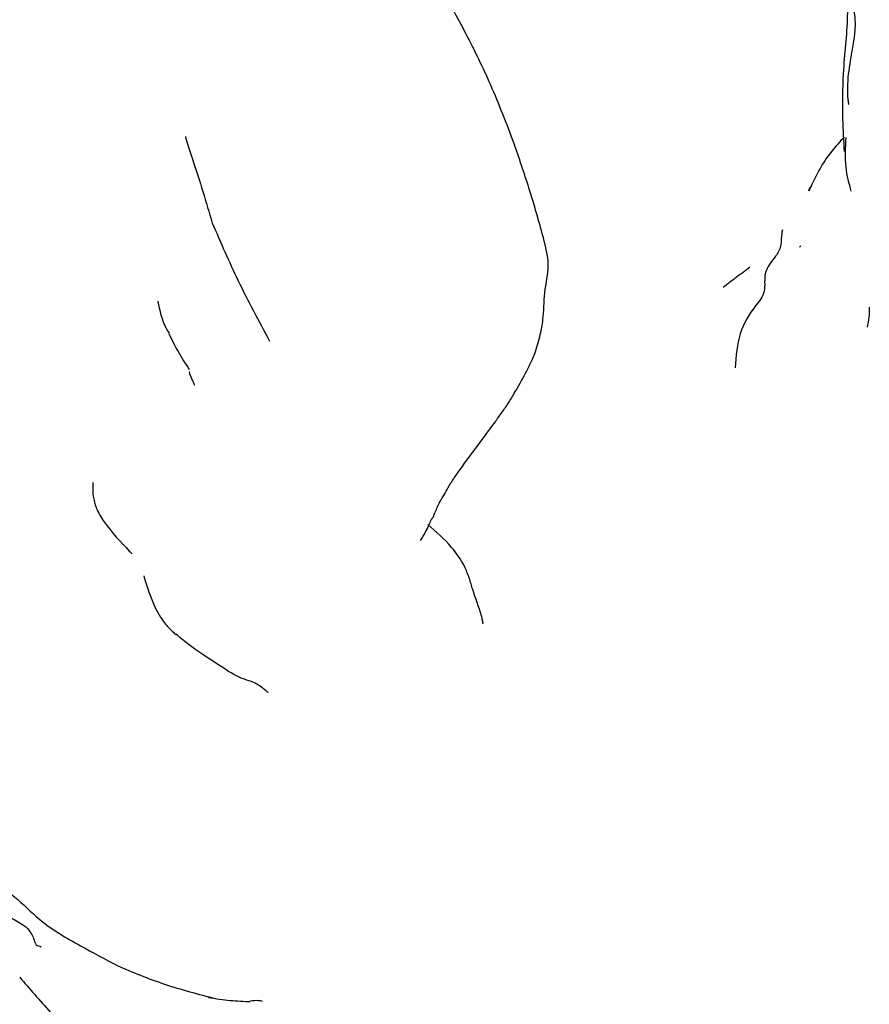
# Model space of a CAD drawing. Units: millimetres. Extents: x 10 to 1452, y 23 to 1042.
# Drawn here: x 1073 to 1113, y 158 to 205 of the extents above; entities that cross this region are included whole.
import ezdxf

# ---------------------------------------------------------------- set-up
doc = ezdxf.new("R2010")
doc.units = ezdxf.units.MM
doc.header["$LTSCALE"] = 5

msp = doc.modelspace()

# ---------------------------------------------------------------- linework, layer by layer
at = {"color": 7, "linetype": 'Continuous', "lineweight": 25}
for p, q in [((1111.755, 199.078), (1111.757, 199.076)), ((1095.397, 185.649), (1095.428, 185.695)), ((1078.963, 178.486), (1078.985, 178.403))]:
    msp.add_line(p, q, dxfattribs=at)
for points, knots in [([(1111.726, 207.931), (1111.846, 206.865), (1112.062, 204.944), (1111.714, 202.284), (1111.696, 200.065), (1111.764, 198.878), (1111.793, 198.375)], [0, 0, 0, 0, 0.349933, 0.62993, 0.843325, 1, 1, 1, 1]), ([(1096.314, 198.775), (1095.969, 199.68), (1095.315, 201.395), (1094.094, 203.884), (1093.108, 205.68), (1092.325, 206.802), (1092.01, 207.24), (1091.88, 207.421)], [0, 0, 0, 0, 0.302616, 0.573172, 0.831759, 0.930801, 1, 1, 1, 1]), ([(1112.19, 205.312), (1112.226, 205.131), (1112.3, 204.758), (1112.316, 203.861), (1112.075, 202.7), (1111.928, 201.614), (1111.948, 201.008), (1111.972, 200.761), (1111.986, 200.653), (1111.998, 200.606), (1112.005, 200.601), (1112.007, 200.599)], [0, 0, 0, 0, 0.136362, 0.280203, 0.567585, 0.810201, 0.907339, 0.949305, 0.97983, 0.991058, 1, 1, 1, 1]), ([(1080.923, 199.076), (1080.922, 199.075), (1080.919, 199.073), (1080.918, 199.061), (1080.921, 199.042), (1080.926, 199.015), (1080.949, 198.928), (1081.064, 198.58), (1081.515, 197.235), (1081.881, 196.004), (1082.175, 195.017)], [0, 0, 0, 0, 0.0052085, 0.0106748, 0.0163769, 0.0228935, 0.0306294, 0.0773571, 0.2591579, 1, 1, 1, 1]), ([(1111.797, 199.042), (1111.707, 198.952), (1111.492, 198.738), (1110.886, 198.004), (1110.528, 197.336), (1110.285, 196.843), (1110.179, 196.616), (1110.131, 196.514)], [0, 0, 0, 0, 0.221399, 0.527914, 0.771318, 0.896945, 1, 1, 1, 1]), ([(1112.126, 196.51), (1112.025, 196.883), (1111.801, 197.708), (1111.857, 198.561), (1111.888, 199.028)], [0, 0, 0, 0, 0.453105, 1, 1, 1, 1]), ([(1097.311, 188.939), (1097.396, 189.225), (1097.546, 189.729), (1097.725, 190.638), (1097.705, 191.792), (1098.029, 193.06), (1097.611, 194.658), (1097.073, 196.555), (1096.555, 198.07), (1096.314, 198.775)], [0, 0, 0, 0, 0.097091, 0.171222, 0.297329, 0.433228, 0.56222, 0.796334, 1, 1, 1, 1]), ([(1110.237, 196.738), (1110.222, 196.723), (1110.165, 196.663), (1110.139, 196.581), (1110.121, 196.521)], [0, 0, 0, 0, 0.265183, 1, 1, 1, 1]), ([(1082.175, 195.017), (1082.566, 194.116), (1083.4, 192.2), (1084.349, 190.432), (1084.852, 189.494)], [0, 0, 0, 0, 0.4696, 1, 1, 1, 1]), ([(1108.895, 194.704), (1108.873, 194.569), (1108.832, 194.314), (1108.837, 193.862), (1108.511, 193.336), (1107.966, 192.763), (1108.16, 191.767), (1107.488, 190.982), (1106.814, 189.927), (1106.723, 188.79), (1106.678, 188.23)], [0, 0, 0, 0, 0.055585, 0.104488, 0.178541, 0.312024, 0.434342, 0.558445, 0.782946, 1, 1, 1, 1]), ([(1109.705, 193.889), (1109.7, 193.891), (1109.691, 193.894), (1109.745, 193.935), (1109.765, 193.95)], [0, 0, 0, 0, 0.63512, 1, 1, 1, 1]), ([(1106.116, 192.017), (1106.322, 192.173), (1106.746, 192.493), (1107.162, 192.808), (1107.376, 192.97)], [0, 0, 0, 0, 0.486183, 1, 1, 1, 1]), ([(1080.165, 189.855), (1080.119, 189.928), (1079.831, 190.383), (1079.722, 190.917), (1079.631, 191.365)], [0, 0, 0, 0, 0.161957, 1, 1, 1, 1]), ([(1112.964, 191.087), (1112.968, 190.925), (1112.975, 190.598), (1112.902, 190.295), (1112.864, 190.143)], [0, 0, 0, 0, 0.495223, 1, 1, 1, 1]), ([(1080.138, 189.839), (1080.277, 189.553), (1080.563, 188.965), (1080.917, 188.432), (1081.098, 188.158)], [0, 0, 0, 0, 0.485355, 1, 1, 1, 1]), ([(1095.427, 185.694), (1095.532, 185.843), (1095.738, 186.133), (1096.088, 186.623), (1096.456, 187.27), (1096.855, 187.949), (1097.132, 188.537), (1097.261, 188.828), (1097.315, 188.951)], [0, 0, 0, 0, 0.181588, 0.353935, 0.526486, 0.775589, 0.905435, 1, 1, 1, 1]), ([(1081.085, 188.062), (1081.123, 187.951), (1081.18, 187.784), (1081.263, 187.597), (1081.31, 187.494), (1081.334, 187.442), (1081.345, 187.418)], [0, 0, 0, 0, 0.508529, 0.762571, 0.887773, 1, 1, 1, 1]), ([(1094.322, 184.203), (1094.489, 184.423), (1094.843, 184.892), (1095.225, 185.417), (1095.427, 185.694)], [0, 0, 0, 0, 0.471325, 1, 1, 1, 1]), ([(1093.042, 182.288), (1093.099, 182.395), (1093.213, 182.611), (1093.603, 183.22), (1094.033, 183.808), (1094.322, 184.203)], [0, 0, 0, 0, 0.247335, 0.49543, 1, 1, 1, 1]), ([(1076.598, 182.867), (1076.595, 182.866), (1076.587, 182.864), (1076.573, 182.805), (1076.564, 182.595), (1076.578, 182.198), (1076.725, 181.615), (1077.297, 180.684), (1077.872, 180.08), (1078.284, 179.647)], [0, 0, 0, 0, 0.0181364, 0.0406135, 0.1144918, 0.2301381, 0.3720507, 0.5498074, 1, 1, 1, 1]), ([(1092.539, 181.254), (1092.567, 181.323), (1092.625, 181.466), (1092.746, 181.767), (1092.867, 182), (1092.97, 182.179), (1093.02, 182.254), (1093.042, 182.288)], [0, 0, 0, 0, 0.197375, 0.402984, 0.714558, 0.871027, 1, 1, 1, 1]), ([(1091.928, 180.143), (1092.016, 180.28), (1092.179, 180.536), (1092.34, 180.863), (1092.43, 181.129), (1092.502, 181.212), (1092.539, 181.254)], [0, 0, 0, 0, 0.284705, 0.532718, 0.765841, 1, 1, 1, 1]), ([(1094.856, 176.261), (1094.858, 176.261), (1094.861, 176.26), (1094.864, 176.266), (1094.865, 176.276), (1094.864, 176.295), (1094.858, 176.332), (1094.834, 176.439), (1094.703, 176.958), (1094.438, 177.618), (1094.224, 178.402), (1093.942, 179.089), (1093.32, 179.987), (1092.665, 180.556), (1092.275, 180.895)], [0, 0, 0, 0, 0.00225, 0.00594, 0.00981, 0.014231, 0.0195, 0.033212, 0.075179, 0.302939, 0.405454, 0.514088, 0.710677, 1, 1, 1, 1]), ([(1078.284, 179.647), (1078.307, 179.626), (1078.346, 179.591), (1078.393, 179.528), (1078.394, 179.52), (1078.395, 179.515)], [0, 0, 0, 0, 0.372417, 0.647514, 1, 1, 1, 1]), ([(1078.985, 178.403), (1079.182, 177.763), (1079.41, 177.024), (1079.915, 176.296), (1080.119, 176.068), (1080.28, 175.907), (1080.391, 175.8), (1080.437, 175.756), (1080.46, 175.734)], [0, 0, 0, 0, 0.651071, 0.752169, 0.839404, 0.91961, 0.959553, 1, 1, 1, 1]), ([(1084.807, 173.014), (1084.757, 173.05), (1084.657, 173.121), (1084.461, 173.305), (1084.111, 173.511), (1083.382, 173.707), (1082.334, 174.413), (1081.301, 175.059), (1080.652, 175.604), (1080.468, 175.759)], [0, 0, 0, 0, 0.041668, 0.083061, 0.147613, 0.265366, 0.472972, 0.850845, 1, 1, 1, 1]), ([(1067.786, 167.109), (1067.997, 166.873), (1068.358, 166.47), (1068.946, 165.811), (1069.681, 165.111), (1070.483, 164.426), (1071.285, 163.672), (1071.929, 163.035), (1072.631, 162.505), (1073.34, 162.144), (1073.706, 161.763), (1073.809, 161.465), (1073.872, 161.284)], [0, 0, 0, 0, 0.106004, 0.180905, 0.295405, 0.441592, 0.5229, 0.616186, 0.73813, 0.830356, 0.896425, 1, 1, 1, 1]), ([(1071.513, 164.568), (1071.762, 164.361), (1072.224, 163.975), (1073.128, 163.303), (1074.203, 162.161), (1075.916, 161.183), (1077.147, 160.526), (1077.723, 160.219)], [0, 0, 0, 0, 0.123806, 0.230193, 0.438568, 0.737261, 1, 1, 1, 1]), ([(1073.871, 161.292), (1073.876, 161.279), (1073.908, 161.199), (1073.957, 161.165), (1074.073, 161.136), (1074.132, 161.118), (1074.149, 161.091), (1074.157, 161.079)], [0, 0, 0, 0, 0.068658, 0.403807, 0.738568, 0.885438, 1, 1, 1, 1]), ([(1077.723, 160.219), (1078.441, 159.916), (1079.867, 159.314), (1081.518, 158.885), (1082.337, 158.672)], [0, 0, 0, 0, 0.503344, 1, 1, 1, 1]), ([(1073.146, 159.679), (1073.613, 159.137), (1074.332, 158.3), (1075.445, 157.091), (1076.424, 156.588), (1077.314, 156.015), (1077.851, 155.139), (1078.386, 153.92), (1079.58, 152.909), (1080.373, 152.107), (1080.781, 151.693)], [0, 0, 0, 0, 0.213561, 0.329139, 0.448945, 0.510663, 0.607457, 0.709566, 0.850398, 1, 1, 1, 1]), ([(1081.993, 158.728), (1082.338, 158.676), (1083.02, 158.574), (1083.646, 158.546), (1083.956, 158.533)], [0, 0, 0, 0, 0.505635, 1, 1, 1, 1]), ([(1083.955, 158.567), (1084.083, 158.584), (1084.269, 158.61), (1084.449, 158.573), (1084.506, 158.561)], [0, 0, 0, 0, 0.684956, 1, 1, 1, 1])]:
    msp.add_open_spline(points, degree=3, knots=knots, dxfattribs=at)

doc.saveas('drawing.dxf')
